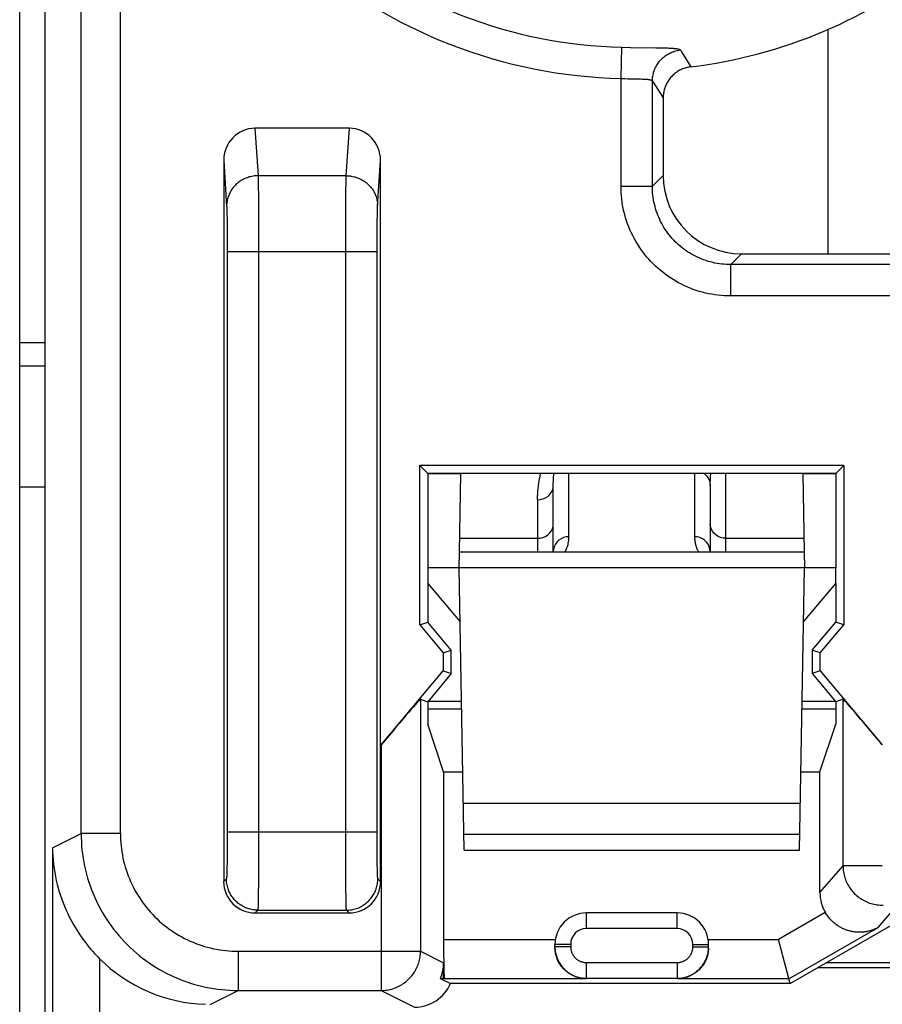
# Model space of a CAD drawing. Units: millimetres. Extents: x 120.8 to 165.7, y 65.8 to 114.8.
# Drawn here: x 143.1 to 148.6, y 79.2 to 85.5 of the extents above; entities that cross this region are included whole.
import ezdxf

# ---------------------------------------------------------------- set-up
doc = ezdxf.new("R2010")
doc.units = ezdxf.units.MM
doc.header["$LTSCALE"] = 16.335
doc.layers.get('0').update_dxf_attribs({"linetype": 'CONTINUOUS'})
doc.layers.add('DRAFT', color=7, linetype='CONTINUOUS')
doc.layers.add('RACCORDO', color=7, linetype='CONTINUOUS')

msp = doc.modelspace()

# ---------------------------------------------------------------- linework, layer by layer
at = {"color": 7, "linetype": 'CONTINUOUS'}
for p, q in [((143.1234, 68.3685), (143.1234, 112.1685)), ((143.2852, 72.4641), (143.2852, 108.073)), ((147.2229, 84.9615), (147.2229, 84.4678)), ((145.2238, 84.7685), (144.622, 84.7685)), ((144.4229, 84.5624), (144.4229, 79.9685)), ((145.4229, 79.9685), (145.4229, 84.5624)), ((147.7222, 83.9685), (150.7236, 83.9685)), ((148.3735, 82.6191), (145.6723, 82.6191)), ((145.7229, 82.5685), (145.6723, 82.6191)), ((145.6723, 81.6038), (145.6723, 82.6191)), ((148.3229, 82.5685), (145.7229, 82.5685)), ((145.7229, 82.5685), (145.7229, 81.9685)), ((145.9334, 82.5672), (145.7229, 82.5672)), ((148.3229, 82.5672), (148.1125, 82.5672)), ((148.3735, 82.6191), (148.3229, 82.5685)), ((148.3229, 82.5685), (148.3229, 81.9685)), ((148.3735, 82.6191), (148.3735, 81.6038)), ((145.7229, 81.8685), (145.7229, 81.6223)), ((148.3229, 81.8685), (148.3229, 81.6223)), ((145.6723, 81.6038), (145.7229, 81.6223)), ((145.6723, 81.6038), (145.8223, 81.4251)), ((145.8729, 81.4435), (145.7229, 81.6223)), ((148.1729, 81.4435), (148.3229, 81.6223)), ((148.2235, 81.4251), (148.3735, 81.6038)), ((148.3735, 81.6038), (148.3229, 81.6223)), ((145.8223, 81.4251), (145.8729, 81.4435)), ((145.8729, 81.2935), (145.8729, 81.4435)), ((148.2235, 81.4251), (148.1729, 81.4435)), ((148.1729, 81.4435), (148.1729, 81.2935)), ((145.8223, 81.4251), (145.8223, 81.3119)), ((148.2235, 81.3119), (148.2235, 81.4251)), ((145.4266, 80.8404), (145.8223, 81.3119)), ((145.8223, 81.3119), (145.8729, 81.2935)), ((148.2235, 81.3119), (148.1729, 81.2935)), ((148.2235, 81.3119), (148.6192, 80.8404)), ((145.8729, 81.2935), (145.7229, 81.1147)), ((148.1729, 81.2935), (148.3229, 81.1147)), ((145.6766, 81.1316), (145.7229, 81.1147)), ((148.3692, 81.1316), (148.3229, 81.1147)), ((145.7229, 81.1185), (145.9378, 81.1185)), ((145.7229, 81.1147), (145.7229, 80.9725)), ((145.7229, 81.0685), (145.9386, 81.0685)), ((148.1072, 81.0685), (148.3229, 81.0685)), ((148.1081, 81.1185), (148.3229, 81.1185)), ((148.3229, 81.1147), (148.3229, 80.9725)), ((145.8242, 80.6685), (145.7229, 80.9725)), ((148.2217, 80.6685), (148.3229, 80.9725)), ((145.8242, 80.6685), (145.9456, 80.6685)), ((145.8242, 80.6685), (145.8242, 79.5986)), ((148.1002, 80.6685), (148.2217, 80.6685)), ((148.2217, 79.8978), (148.2217, 80.6685)), ((144.6229, 79.7685), (145.2229, 79.7685)), ((147.3121, 79.7685), (146.7337, 79.7685)), ((148.0327, 79.3185), (148.8121, 79.7685)), ((146.5337, 79.5508), (146.5337, 79.5685)), ((147.5121, 79.5508), (147.5121, 79.5685)), ((148.0327, 79.3185), (147.9577, 79.5986)), ((146.5338, 79.5442), (146.5337, 79.5526)), ((147.512, 79.5442), (147.5121, 79.5526)), ((145.8242, 79.3508), (145.8242, 79.4508)), ((149.5061, 79.4517), (148.2634, 79.4517)), ((149.4729, 79.4185), (148.2059, 79.4185)), ((145.8033, 79.3508), (145.8242, 79.3508)), ((145.8033, 79.3508), (145.8679, 79.3185)), ((145.8242, 79.3508), (145.8285, 79.3486)), ((148.0327, 79.3185), (145.8679, 79.3185)), ((146.7337, 79.3486), (146.7242, 79.349)), ((147.3216, 79.349), (147.3121, 79.3486))]:
    msp.add_line(p, q, dxfattribs=at)
at = {"color": 253, "linetype": 'CONTINUOUS'}
for p, q in [((143.5149, 80.2745), (143.5149, 85.935)), ((143.7648, 80.2745), (143.7649, 85.9037)), ((146.9545, 85.086), (146.9588, 85.2852)), ((146.9588, 85.2852), (147.0155, 85.2841)), ((147.0155, 85.2841), (147.1755, 85.2819)), ((147.1755, 85.2819), (147.2033, 85.2815)), ((147.2033, 85.2815), (147.2208, 85.2811)), ((146.9545, 85.086), (146.9666, 85.0855)), ((146.9545, 84.3991), (146.9545, 85.086)), ((146.9666, 85.0855), (146.9787, 85.085)), ((146.9787, 85.085), (146.9969, 85.0845)), ((146.9969, 85.0845), (147.0147, 85.084)), ((147.0147, 85.084), (147.0701, 85.083)), ((147.0701, 85.083), (147.0801, 85.0827)), ((147.1542, 85.0692), (147.2229, 84.9615)), ((147.1542, 84.3991), (147.1542, 85.0692)), ((144.622, 84.7685), (144.6418, 84.4659)), ((145.2041, 84.4659), (145.2238, 84.7685)), ((145.404, 84.2727), (145.4229, 84.5624)), ((145.2041, 84.4659), (144.6418, 84.4659)), ((144.6418, 84.4659), (144.6421, 84.4569)), ((144.6421, 84.4569), (144.6424, 84.446)), ((145.2033, 84.4399), (145.2036, 84.4517)), ((147.1542, 84.3991), (147.2229, 84.4678)), ((144.6424, 84.446), (144.6428, 84.4264)), ((144.6428, 84.4264), (144.6434, 84.3943)), ((144.6434, 84.3943), (144.644, 84.3452)), ((145.2022, 84.3758), (145.2029, 84.419)), ((145.2029, 84.419), (145.2033, 84.4399)), ((146.9545, 84.3991), (147.1542, 84.3991)), ((144.644, 84.3452), (144.6447, 84.2748)), ((145.201, 84.2489), (145.2016, 84.323)), ((145.2016, 84.323), (145.2022, 84.3758)), ((144.4423, 84.2642), (144.4426, 84.2571)), ((144.6447, 84.2748), (144.6451, 84.1942)), ((144.4426, 84.2571), (144.4428, 84.249)), ((144.4428, 84.249), (144.4433, 84.2349)), ((144.4433, 84.2349), (144.4437, 84.2186)), ((144.4437, 84.2186), (144.4442, 84.1937)), ((145.2006, 84.1656), (145.201, 84.2489)), ((145.4016, 84.187), (145.402, 84.2127)), ((145.402, 84.2127), (145.4024, 84.2297)), ((145.4024, 84.2297), (145.4028, 84.2446)), ((145.4028, 84.2446), (145.4031, 84.2532)), ((144.4442, 84.1937), (144.4447, 84.158)), ((144.4447, 84.158), (144.4452, 84.1097)), ((144.6451, 84.1942), (144.6455, 84.1063)), ((145.2003, 84.0759), (145.2006, 84.1656)), ((145.4005, 84.0925), (145.401, 84.1425)), ((145.401, 84.1425), (145.4016, 84.187)), ((144.4452, 84.1097), (144.4455, 84.0569)), ((144.6455, 84.1063), (144.6456, 84.0141)), ((145.2002, 83.9829), (145.2003, 84.0759)), ((145.4003, 84.0387), (145.4005, 84.0925)), ((144.4455, 84.0569), (144.4457, 84.0016)), ((144.6456, 84.0141), (144.6456, 80.286)), ((145.4002, 83.9829), (145.4003, 84.0387)), ((144.4457, 84.0016), (144.4457, 80.286)), ((144.4457, 83.9829), (145.4002, 83.9829)), ((145.2002, 80.2404), (145.2002, 83.9829)), ((145.4002, 80.2587), (145.4002, 83.9829)), ((147.6536, 83.8998), (147.7222, 83.9685)), ((150.7923, 83.8998), (147.6536, 83.8998)), ((147.6536, 83.7001), (147.6536, 83.8998)), ((150.7923, 83.7001), (147.6536, 83.7001)), ((145.6766, 81.1316), (145.6766, 79.5245)), ((148.3692, 80.0682), (148.3692, 81.1316)), ((145.4266, 80.8404), (145.4266, 79.2746)), ((143.3325, 80.1833), (143.5149, 80.2745)), ((143.7648, 80.2745), (143.5149, 80.2745)), ((144.4457, 80.286), (144.4456, 80.2315)), ((144.4457, 80.286), (145.4002, 80.286)), ((144.6456, 80.286), (144.6455, 80.1952)), ((145.4004, 80.2048), (145.4002, 80.2587)), ((143.3325, 80.1833), (143.3325, 72.4836)), ((144.4456, 80.2315), (144.4453, 80.1788)), ((144.6455, 80.1952), (144.6453, 80.1073)), ((145.2004, 80.1507), (145.2002, 80.2404)), ((145.4007, 80.1537), (145.4004, 80.2048)), ((144.4449, 80.1297), (144.4443, 80.0858)), ((144.4453, 80.1788), (144.4449, 80.1297)), ((145.2007, 80.0655), (145.2004, 80.1507)), ((145.4012, 80.107), (145.4007, 80.1537)), ((144.4439, 80.0601), (144.4434, 80.0378)), ((144.4443, 80.0858), (144.4439, 80.0601)), ((144.6453, 80.1073), (144.6449, 80.0255)), ((145.2012, 79.9876), (145.2007, 80.0655)), ((145.4017, 80.0725), (145.4012, 80.107)), ((145.4022, 80.0485), (145.4017, 80.0725)), ((148.2217, 79.8978), (148.3692, 80.0682)), ((148.6192, 80.0682), (148.3692, 80.0682)), ((144.443, 80.0235), (144.4427, 80.0151)), ((144.4434, 80.0378), (144.443, 80.0235)), ((144.6449, 80.0255), (144.6443, 79.9522)), ((145.4026, 80.0328), (145.4022, 80.0485)), ((145.403, 80.0192), (145.4026, 80.0328)), ((145.4033, 80.0113), (145.403, 80.0192)), ((145.4036, 80.0045), (145.4033, 80.0113)), ((144.4405, 79.9861), (144.4229, 79.9685)), ((144.6443, 79.9522), (144.6437, 79.8996)), ((145.2019, 79.9197), (145.2012, 79.9876)), ((145.4229, 79.9685), (145.4053, 79.9861)), ((144.6437, 79.8996), (144.6431, 79.856)), ((145.2025, 79.8723), (145.2019, 79.9197)), ((145.203, 79.8412), (145.2025, 79.8723)), ((144.6426, 79.8345), (144.6422, 79.8168)), ((144.6431, 79.856), (144.6426, 79.8345)), ((145.2035, 79.8223), (145.203, 79.8412)), ((145.2038, 79.8117), (145.2035, 79.8223)), ((145.2041, 79.803), (145.2038, 79.8117)), ((148.5923, 79.6764), (148.7442, 79.8517)), ((144.6405, 79.7861), (144.6229, 79.7685)), ((144.6405, 79.7861), (145.2053, 79.7861)), ((145.2229, 79.7685), (145.2053, 79.7861)), ((146.7337, 79.6685), (146.7337, 79.7685)), ((147.3121, 79.6685), (147.3121, 79.7685)), ((148.2562, 79.771), (147.9577, 79.5986)), ((147.3121, 79.6685), (146.7337, 79.6685)), ((148.0247, 79.3486), (148.5923, 79.6764)), ((145.8242, 79.5986), (146.536, 79.5986)), ((146.6337, 79.5685), (146.5337, 79.5685)), ((146.6337, 79.5685), (146.6337, 79.5526)), ((147.4121, 79.5685), (147.5121, 79.5685)), ((147.4121, 79.5526), (147.4121, 79.5685)), ((147.5099, 79.5986), (147.9577, 79.5986)), ((144.5148, 79.5245), (145.6766, 79.5245)), ((144.5148, 79.5245), (144.5148, 79.2746)), ((145.6766, 79.5245), (145.8242, 79.4508)), ((146.6337, 79.5526), (146.5337, 79.5526)), ((147.4121, 79.5526), (147.5121, 79.5526)), ((143.6324, 79.4769), (143.6324, 72.4836)), ((146.7337, 79.4525), (147.3121, 79.4525)), ((146.7337, 79.3486), (146.7337, 79.4525)), ((147.3121, 79.4525), (147.3121, 79.3486)), ((146.7337, 79.3486), (145.8285, 79.3486)), ((146.7337, 79.3526), (147.3121, 79.3526)), ((148.0247, 79.3486), (147.3121, 79.3486)), ((144.3376, 79.186), (144.5148, 79.2746)), ((144.5148, 79.2746), (145.4266, 79.2746)), ((145.4266, 79.2746), (145.6387, 79.1685))]:
    msp.add_line(p, q, dxfattribs=at)
for points in [[(147.1542, 85.0692), (147.1544, 85.0773), (147.155, 85.0854), (147.1558, 85.0934), (147.157, 85.1014), (147.1585, 85.1094), (147.1604, 85.1173), (147.1625, 85.1251), (147.165, 85.1329), (147.1678, 85.1405), (147.1709, 85.148), (147.1743, 85.1554), (147.1779, 85.1626), (147.1819, 85.1697), (147.1862, 85.1766), (147.1907, 85.1833), (147.1955, 85.1899), (147.2006, 85.1962), (147.2059, 85.2024), (147.2115, 85.2083), (147.2173, 85.214), (147.2234, 85.2194), (147.2296, 85.2246), (147.2361, 85.2295), (147.2427, 85.2342), (147.2496, 85.2386), (147.2566, 85.2428), (147.2637, 85.2466), (147.271, 85.2501), (147.2785, 85.2534), (147.2861, 85.2563), (147.2938, 85.259), (147.3016, 85.2613), (147.3094, 85.2633), (147.3174, 85.265), (147.3254, 85.2663), (147.3335, 85.2673)], [(147.2208, 85.2811), (147.2373, 85.2806), (147.2451, 85.2803), (147.2527, 85.28), (147.26, 85.2797), (147.267, 85.2794), (147.2737, 85.279), (147.2801, 85.2786), (147.2862, 85.2781), (147.292, 85.2776), (147.2974, 85.2771), (147.3025, 85.2765), (147.3072, 85.2759), (147.3116, 85.2753), (147.3155, 85.2746), (147.3192, 85.2738), (147.3224, 85.273), (147.3252, 85.2722), (147.3277, 85.2713), (147.3297, 85.2704), (147.3314, 85.2694), (147.3326, 85.2684), (147.3335, 85.2673)], [(147.3335, 85.2673), (147.3409, 85.255), (147.3984, 85.1599)], [(147.0801, 85.0827), (147.0896, 85.0824), (147.0942, 85.0823), (147.0987, 85.0821), (147.103, 85.0819), (147.1072, 85.0816), (147.1112, 85.0814), (147.1151, 85.0811), (147.1189, 85.0808), (147.1224, 85.0805), (147.1258, 85.0801), (147.1291, 85.0797), (147.1322, 85.0792), (147.135, 85.0787), (147.1377, 85.0782), (147.1403, 85.0776), (147.1426, 85.077), (147.1447, 85.0763), (147.1466, 85.0756), (147.1484, 85.0748), (147.1499, 85.074), (147.1512, 85.0731), (147.1523, 85.0722), (147.1531, 85.0712), (147.1538, 85.0702), (147.1542, 85.0692)], [(144.4229, 84.5624), (144.4419, 84.2701), (144.4421, 84.2673), (144.4423, 84.2642)], [(144.6418, 84.4659), (144.6337, 84.4657), (144.6257, 84.4652), (144.6177, 84.4644), (144.6098, 84.4633), (144.6019, 84.4618), (144.594, 84.4601), (144.5863, 84.4581), (144.5786, 84.4557), (144.571, 84.4531), (144.5636, 84.4502), (144.5563, 84.447), (144.5491, 84.4435), (144.542, 84.4397), (144.5352, 84.4357), (144.5284, 84.4314), (144.5219, 84.4268), (144.5156, 84.422), (144.5095, 84.417), (144.5035, 84.4117), (144.4979, 84.4062), (144.4924, 84.4005), (144.4872, 84.3946), (144.4822, 84.3885), (144.4775, 84.3822), (144.4731, 84.3757), (144.4689, 84.369), (144.465, 84.3622), (144.4614, 84.3553), (144.4581, 84.3482), (144.455, 84.341), (144.4523, 84.3337), (144.4499, 84.3263), (144.4478, 84.3188), (144.446, 84.3112), (144.4445, 84.3036), (144.4433, 84.2959), (144.4425, 84.2882), (144.442, 84.2805), (144.4418, 84.2727)], [(145.2036, 84.4517), (145.2039, 84.4616), (145.2041, 84.4659)], [(145.2041, 84.4659), (145.2121, 84.4657), (145.2201, 84.4652), (145.2281, 84.4644), (145.2361, 84.4633), (145.244, 84.4618), (145.2518, 84.4601), (145.2596, 84.4581), (145.2672, 84.4557), (145.2748, 84.4531), (145.2822, 84.4502), (145.2896, 84.447), (145.2968, 84.4435), (145.3038, 84.4397), (145.3107, 84.4357), (145.3174, 84.4314), (145.3239, 84.4268), (145.3302, 84.422), (145.3364, 84.417), (145.3423, 84.4117), (145.348, 84.4062), (145.3534, 84.4005), (145.3587, 84.3946), (145.3636, 84.3885), (145.3683, 84.3822), (145.3728, 84.3757), (145.377, 84.369), (145.3808, 84.3622), (145.3845, 84.3553), (145.3878, 84.3482), (145.3908, 84.341), (145.3935, 84.3337), (145.3959, 84.3263), (145.3981, 84.3188), (145.3998, 84.3112), (145.4013, 84.3036), (145.4025, 84.2959), (145.4033, 84.2882), (145.4038, 84.2805), (145.404, 84.2727)], [(147.6536, 83.7001), (147.6334, 83.7004), (147.6132, 83.7013), (147.5931, 83.7027), (147.5729, 83.7048), (147.5527, 83.7074), (147.5326, 83.7106), (147.5126, 83.7144), (147.4927, 83.7188), (147.4729, 83.7238), (147.4533, 83.7293), (147.4338, 83.7355), (147.4145, 83.7422), (147.3955, 83.7494), (147.3766, 83.7572), (147.3581, 83.7655), (147.3398, 83.7744), (147.3217, 83.7838), (147.304, 83.7937), (147.2865, 83.8041), (147.2694, 83.815), (147.2525, 83.8264), (147.2361, 83.8383), (147.2199, 83.8507), (147.2041, 83.8635), (147.1888, 83.8768), (147.1737, 83.8905), (147.1592, 83.9047), (147.145, 83.9193), (147.1312, 83.9343), (147.1179, 83.9497), (147.1051, 83.9655), (147.0927, 83.9816), (147.0808, 83.9981), (147.0694, 84.0149), (147.0585, 84.0321), (147.0481, 84.0495), (147.0382, 84.0673), (147.0288, 84.0853), (147.0199, 84.1036), (147.0116, 84.1222), (147.0038, 84.141), (146.9966, 84.1601), (146.9899, 84.1793), (146.9838, 84.1988), (146.9782, 84.2184), (146.9732, 84.2382), (146.9688, 84.2582), (146.965, 84.2782), (146.9618, 84.2983), (146.9592, 84.3185), (146.9571, 84.3386), (146.9557, 84.3588), (146.9548, 84.379), (146.9545, 84.3991)], [(147.6536, 83.8998), (147.6391, 83.9), (147.6247, 83.9006), (147.6103, 83.9017), (147.5959, 83.9031), (147.5815, 83.905), (147.5671, 83.9073), (147.5528, 83.91), (147.5385, 83.9131), (147.5244, 83.9166), (147.5104, 83.9206), (147.4964, 83.925), (147.4827, 83.9297), (147.469, 83.9349), (147.4556, 83.9404), (147.4423, 83.9464), (147.4292, 83.9527), (147.4163, 83.9594), (147.4036, 83.9665), (147.3912, 83.9739), (147.3789, 83.9817), (147.3669, 83.9898), (147.3551, 83.9983), (147.3436, 84.0071), (147.3323, 84.0163), (147.3213, 84.0258), (147.3106, 84.0356), (147.3002, 84.0458), (147.2901, 84.0562), (147.2803, 84.0669), (147.2708, 84.0779), (147.2616, 84.0891), (147.2527, 84.1007), (147.2442, 84.1125), (147.2361, 84.1245), (147.2283, 84.1367), (147.2209, 84.1492), (147.2138, 84.1619), (147.2071, 84.1748), (147.2008, 84.1878), (147.1949, 84.2011), (147.1893, 84.2146), (147.1841, 84.2282), (147.1794, 84.242), (147.175, 84.2559), (147.1711, 84.2699), (147.1675, 84.2841), (147.1644, 84.2983), (147.1617, 84.3126), (147.1594, 84.327), (147.1575, 84.3414), (147.1561, 84.3559), (147.155, 84.3703), (147.1544, 84.3847), (147.1542, 84.3991)], [(145.4031, 84.2532), (145.4034, 84.2608), (145.4036, 84.2642), (145.4037, 84.2673), (145.4039, 84.2701), (145.404, 84.2727)], [(143.5149, 80.2745), (143.5152, 80.2483), (143.5162, 80.2221), (143.5179, 80.196), (143.5203, 80.1699), (143.5234, 80.144), (143.5272, 80.118), (143.5316, 80.0922), (143.5367, 80.0666), (143.5425, 80.041), (143.5489, 80.0157), (143.556, 79.9905), (143.5638, 79.9655), (143.5722, 79.9407), (143.5813, 79.9161), (143.591, 79.8918), (143.6013, 79.8678), (143.6123, 79.844), (143.6239, 79.8205), (143.636, 79.7974), (143.6488, 79.7745), (143.6622, 79.752), (143.6762, 79.7299), (143.6907, 79.7081), (143.7058, 79.6868), (143.7215, 79.6658), (143.7377, 79.6452), (143.7544, 79.6251), (143.7717, 79.6054), (143.7895, 79.5862), (143.8077, 79.5674), (143.8265, 79.5492), (143.8457, 79.5314), (143.8654, 79.5142), (143.8855, 79.4974), (143.9061, 79.4812), (143.927, 79.4655), (143.9484, 79.4504), (143.9702, 79.4359), (143.9923, 79.4219), (144.0148, 79.4085), (144.0377, 79.3957), (144.0608, 79.3836), (144.0843, 79.372), (144.1081, 79.361), (144.1321, 79.3507), (144.1564, 79.341), (144.181, 79.3319), (144.2058, 79.3235), (144.2308, 79.3157), (144.256, 79.3086), (144.2814, 79.3022), (144.3069, 79.2964), (144.3326, 79.2913), (144.3584, 79.2869), (144.3843, 79.2831), (144.4103, 79.28), (144.4364, 79.2776), (144.4625, 79.2759), (144.4886, 79.2749), (144.5148, 79.2746)], [(143.7648, 80.2745), (143.7651, 80.2548), (143.7658, 80.2352), (143.7671, 80.2156), (143.7689, 80.1961), (143.7712, 80.1766), (143.7741, 80.1572), (143.7774, 80.1378), (143.7812, 80.1186), (143.7855, 80.0994), (143.7904, 80.0804), (143.7957, 80.0615), (143.8015, 80.0427), (143.8078, 80.0241), (143.8146, 80.0057), (143.8219, 79.9875), (143.8297, 79.9695), (143.8379, 79.9516), (143.8466, 79.934), (143.8557, 79.9166), (143.8653, 79.8995), (143.8753, 79.8826), (143.8858, 79.866), (143.8967, 79.8497), (143.908, 79.8337), (143.9198, 79.818), (143.9319, 79.8025), (143.9445, 79.7874), (143.9574, 79.7727), (143.9708, 79.7583), (143.9845, 79.7442), (143.9985, 79.7305), (144.013, 79.7172), (144.0277, 79.7042), (144.0428, 79.6917), (144.0582, 79.6795), (144.074, 79.6678), (144.09, 79.6564), (144.1063, 79.6455), (144.1229, 79.6351), (144.1398, 79.625), (144.1569, 79.6154), (144.1743, 79.6063), (144.1919, 79.5976), (144.2098, 79.5894), (144.2278, 79.5816), (144.246, 79.5744), (144.2645, 79.5676), (144.283, 79.5613), (144.3018, 79.5554), (144.3207, 79.5501), (144.3397, 79.5453), (144.3589, 79.5409), (144.3781, 79.5371), (144.3975, 79.5338), (144.4169, 79.531), (144.4364, 79.5287), (144.456, 79.5269), (144.4756, 79.5256), (144.4952, 79.5248), (144.5148, 79.5245)], [(148.3692, 80.0682), (148.3694, 80.0585), (148.37, 80.0489), (148.3709, 80.0392), (148.3723, 80.0296), (148.3739, 80.0201), (148.376, 80.0106), (148.3784, 80.0012), (148.3812, 79.9919), (148.3843, 79.9828), (148.3878, 79.9737), (148.3917, 79.9648), (148.3959, 79.9561), (148.4004, 79.9475), (148.4052, 79.9391), (148.4104, 79.9309), (148.4159, 79.9229), (148.4217, 79.9151), (148.4278, 79.9076), (148.4341, 79.9003), (148.4408, 79.8932), (148.4477, 79.8864), (148.4549, 79.8799), (148.4623, 79.8737), (148.47, 79.8678), (148.4779, 79.8621), (148.486, 79.8568), (148.4943, 79.8518), (148.5028, 79.8471), (148.5114, 79.8428), (148.5203, 79.8387), (148.5292, 79.8351), (148.5383, 79.8318), (148.5476, 79.8288), (148.5569, 79.8262), (148.5663, 79.824), (148.5759, 79.8221), (148.5854, 79.8206), (148.5951, 79.8195), (148.6047, 79.8187), (148.6144, 79.8183), (148.6241, 79.8183)], [(144.4427, 80.0151), (144.4424, 80.0078), (144.4422, 80.0045), (144.4421, 80.0015), (144.4419, 79.9987), (144.4418, 79.9962), (144.4416, 79.994), (144.4415, 79.992), (144.4413, 79.9904), (144.4412, 79.9889), (144.441, 79.9878), (144.4408, 79.987), (144.4407, 79.9864), (144.4405, 79.9861)], [(145.4053, 79.9861), (145.4051, 79.9864), (145.405, 79.987), (145.4048, 79.9878), (145.4047, 79.9889), (145.4045, 79.9904), (145.4044, 79.992), (145.4042, 79.994), (145.404, 79.9962), (145.4039, 79.9987), (145.4037, 80.0015), (145.4036, 80.0045)], [(144.6405, 79.7861), (144.6324, 79.7863), (144.6244, 79.7868), (144.6164, 79.7876), (144.6084, 79.7887), (144.6005, 79.7902), (144.5926, 79.7919), (144.5849, 79.794), (144.5772, 79.7964), (144.5696, 79.7991), (144.5621, 79.8021), (144.5548, 79.8054), (144.5476, 79.809), (144.5405, 79.8129), (144.5336, 79.8171), (144.5269, 79.8215), (144.5204, 79.8262), (144.514, 79.8312), (144.5079, 79.8364), (144.502, 79.8419), (144.4963, 79.8476), (144.4908, 79.8535), (144.4856, 79.8596), (144.4806, 79.866), (144.4759, 79.8725), (144.4715, 79.8792), (144.4673, 79.8861), (144.4634, 79.8932), (144.4598, 79.9004), (144.4565, 79.9077), (144.4535, 79.9152), (144.4508, 79.9228), (144.4484, 79.9305), (144.4463, 79.9382), (144.4446, 79.9461), (144.4431, 79.954), (144.442, 79.962), (144.4412, 79.97), (144.4407, 79.978), (144.4405, 79.9861)], [(145.2053, 79.7861), (145.2134, 79.7863), (145.2214, 79.7868), (145.2294, 79.7876), (145.2374, 79.7887), (145.2453, 79.7902), (145.2532, 79.7919), (145.261, 79.794), (145.2687, 79.7964), (145.2762, 79.7991), (145.2837, 79.8021), (145.291, 79.8054), (145.2983, 79.809), (145.3053, 79.8129), (145.3122, 79.8171), (145.3189, 79.8215), (145.3254, 79.8262), (145.3318, 79.8312), (145.3379, 79.8364), (145.3438, 79.8419), (145.3495, 79.8476), (145.355, 79.8535), (145.3602, 79.8596), (145.3652, 79.866), (145.3699, 79.8725), (145.3743, 79.8792), (145.3785, 79.8861), (145.3824, 79.8932), (145.386, 79.9004), (145.3893, 79.9077), (145.3923, 79.9152), (145.395, 79.9228), (145.3974, 79.9305), (145.3995, 79.9382), (145.4013, 79.9461), (145.4027, 79.954), (145.4038, 79.962), (145.4047, 79.97), (145.4051, 79.978), (145.4053, 79.9861)], [(144.6422, 79.8168), (144.6419, 79.8071), (144.6418, 79.803), (144.6416, 79.7993), (144.6414, 79.796), (144.6413, 79.7932), (144.6411, 79.7909), (144.641, 79.789), (144.6408, 79.7876), (144.6407, 79.7866), (144.6405, 79.7861)], [(145.2053, 79.7861), (145.2052, 79.7866), (145.205, 79.7876), (145.2049, 79.789), (145.2047, 79.7909), (145.2045, 79.7932), (145.2044, 79.796), (145.2042, 79.7993), (145.2041, 79.803)], [(145.4266, 79.2746), (145.436, 79.2747), (145.4453, 79.2753), (145.4546, 79.2761), (145.4639, 79.2774), (145.4731, 79.2789), (145.4822, 79.2808), (145.4913, 79.2831), (145.5003, 79.2857), (145.5092, 79.2886), (145.5179, 79.2919), (145.5266, 79.2954), (145.5351, 79.2993), (145.5434, 79.3035), (145.5516, 79.3081), (145.5596, 79.3129), (145.5674, 79.318), (145.575, 79.3234), (145.5825, 79.3291), (145.5897, 79.3351), (145.5966, 79.3413), (145.6034, 79.3478), (145.6098, 79.3545), (145.6161, 79.3615), (145.622, 79.3687), (145.6277, 79.3761), (145.6331, 79.3837), (145.6383, 79.3916), (145.6431, 79.3996), (145.6476, 79.4077), (145.6518, 79.4161), (145.6557, 79.4246), (145.6593, 79.4332), (145.6625, 79.442), (145.6655, 79.4509), (145.6681, 79.4599), (145.6703, 79.4689), (145.6722, 79.4781), (145.6738, 79.4873), (145.675, 79.4966), (145.6759, 79.5059), (145.6764, 79.5152), (145.6766, 79.5245)], [(146.6337, 79.5526), (146.6338, 79.5488), (146.634, 79.5451), (146.6343, 79.5414), (146.6348, 79.5377), (146.6354, 79.534), (146.6362, 79.5303), (146.6371, 79.5267), (146.6381, 79.5231), (146.6393, 79.5195), (146.6406, 79.516), (146.642, 79.5126), (146.6436, 79.5092), (146.6453, 79.5058), (146.6471, 79.5026), (146.649, 79.4993), (146.6511, 79.4962), (146.6532, 79.4932), (146.6555, 79.4902), (146.6579, 79.4873), (146.6604, 79.4845), (146.663, 79.4818), (146.6657, 79.4792), (146.6685, 79.4767), (146.6713, 79.4744), (146.6743, 79.4721), (146.6774, 79.4699), (146.6805, 79.4679), (146.6837, 79.4659), (146.687, 79.4641), (146.6903, 79.4624), (146.6937, 79.4609), (146.6972, 79.4595), (146.7007, 79.4582), (146.7042, 79.457), (146.7078, 79.456), (146.7114, 79.4551), (146.7151, 79.4543), (146.7188, 79.4537), (146.7225, 79.4532), (146.7262, 79.4528), (146.7299, 79.4526), (146.7337, 79.4525)], [(147.3121, 79.4525), (147.3159, 79.4526), (147.3196, 79.4528), (147.3233, 79.4532), (147.327, 79.4537), (147.3307, 79.4543), (147.3344, 79.4551), (147.338, 79.456), (147.3416, 79.457), (147.3452, 79.4582), (147.3487, 79.4595), (147.3521, 79.4609), (147.3555, 79.4624), (147.3589, 79.4641), (147.3621, 79.4659), (147.3653, 79.4679), (147.3685, 79.4699), (147.3715, 79.4721), (147.3745, 79.4744), (147.3774, 79.4767), (147.3802, 79.4792), (147.3829, 79.4818), (147.3854, 79.4845), (147.3879, 79.4873), (147.3903, 79.4902), (147.3926, 79.4932), (147.3948, 79.4962), (147.3968, 79.4993), (147.3987, 79.5026), (147.4006, 79.5058), (147.4022, 79.5092), (147.4038, 79.5126), (147.4052, 79.516), (147.4065, 79.5195), (147.4077, 79.5231), (147.4087, 79.5267), (147.4096, 79.5303), (147.4104, 79.534), (147.411, 79.5377), (147.4115, 79.5414), (147.4119, 79.5451), (147.4121, 79.5488), (147.4121, 79.5526)]]:
    msp.add_lwpolyline(points, dxfattribs=at)
at = {"color": 7, "linetype": 'CONTINUOUS'}
for points in [[(147.3984, 85.1599), (147.3911, 85.1588), (147.3838, 85.1576), (147.3765, 85.156), (147.3694, 85.1541), (147.3622, 85.152), (147.3552, 85.1497), (147.3482, 85.1471), (147.3414, 85.1442), (147.3347, 85.141), (147.3281, 85.1377), (147.3217, 85.1341), (147.3154, 85.1302), (147.3092, 85.1261), (147.3031, 85.1218), (147.2972, 85.1172), (147.2915, 85.1124), (147.286, 85.1074), (147.2807, 85.1023), (147.2756, 85.0969), (147.2707, 85.0914), (147.266, 85.0857), (147.2615, 85.0798), (147.2572, 85.0737), (147.2532, 85.0674), (147.2494, 85.061), (147.2458, 85.0545), (147.2424, 85.0478), (147.2394, 85.0411), (147.2365, 85.0342), (147.234, 85.0272), (147.2317, 85.0202), (147.2296, 85.013), (147.2279, 85.0058), (147.2264, 84.9985), (147.2251, 84.9912), (147.2242, 84.9838), (147.2235, 84.9764), (147.2231, 84.9689), (147.2229, 84.9615)], [(143.3325, 80.1833), (143.3331, 80.1569), (143.3344, 80.1305), (143.3364, 80.1043), (143.3391, 80.078), (143.3425, 80.0519), (143.3465, 80.0261), (143.3512, 80.0006), (143.3565, 79.9754), (143.3624, 79.9507), (143.3688, 79.9264), (143.3757, 79.9025), (143.3831, 79.8791), (143.391, 79.8561), (143.3994, 79.8336), (143.4082, 79.8116), (143.4173, 79.7901), (143.4269, 79.7691), (143.4367, 79.7487), (143.4467, 79.7289), (143.457, 79.7097), (143.4675, 79.6912), (143.4781, 79.6732), (143.4888, 79.6558), (143.4997, 79.639), (143.5106, 79.6228), (143.5216, 79.6071), (143.5327, 79.592), (143.5438, 79.5773), (143.555, 79.5631), (143.5662, 79.5494), (143.5773, 79.5362), (143.5885, 79.5234), (143.5995, 79.5111), (143.6106, 79.4993), (143.6215, 79.4879), (143.6324, 79.4769)], [(148.5923, 79.6764), (148.5885, 79.6743), (148.5847, 79.6722), (148.5807, 79.6702), (148.5768, 79.6683), (148.5727, 79.6665), (148.5686, 79.6647), (148.5645, 79.663), (148.5603, 79.6613), (148.5561, 79.6597), (148.5518, 79.6582), (148.5475, 79.6568), (148.5431, 79.6554), (148.5387, 79.6542), (148.5342, 79.653), (148.5297, 79.6519), (148.5252, 79.6508), (148.5206, 79.6499), (148.516, 79.649), (148.5113, 79.6483), (148.5066, 79.6476), (148.5019, 79.647), (148.4971, 79.6465), (148.4924, 79.6461), (148.4875, 79.6457), (148.4827, 79.6455), (148.4778, 79.6454), (148.4729, 79.6454), (148.468, 79.6454), (148.4631, 79.6456), (148.4581, 79.6459), (148.4531, 79.6462), (148.4481, 79.6467), (148.4431, 79.6473), (148.438, 79.648), (148.433, 79.6488), (148.4279, 79.6497), (148.4228, 79.6507), (148.4177, 79.6518), (148.4126, 79.6531), (148.4075, 79.6544), (148.4024, 79.6559), (148.3973, 79.6575), (148.3922, 79.6592), (148.387, 79.6611), (148.3819, 79.6631), (148.3768, 79.6652), (148.3717, 79.6674), (148.3666, 79.6697), (148.3615, 79.6722), (148.3564, 79.6749), (148.3514, 79.6776), (148.3463, 79.6806), (148.3413, 79.6836), (148.3363, 79.6868), (148.3314, 79.6902), (148.3264, 79.6937), (148.3216, 79.6973), (148.3167, 79.7011), (148.3119, 79.7051), (148.3071, 79.7092), (148.3025, 79.7134), (148.2978, 79.7179), (148.2932, 79.7225), (148.2888, 79.7272), (148.2843, 79.7321), (148.28, 79.7372), (148.2758, 79.7424), (148.2716, 79.7478), (148.2676, 79.7534), (148.2637, 79.7591), (148.2599, 79.765), (148.2562, 79.771)], [(146.5338, 79.5451), (146.5342, 79.5376), (146.5349, 79.5302), (146.5359, 79.5227), (146.5372, 79.5154), (146.5387, 79.508), (146.5405, 79.5008), (146.5426, 79.4936), (146.5449, 79.4865), (146.5475, 79.4795), (146.5504, 79.4726), (146.5535, 79.4658), (146.5569, 79.4591), (146.5605, 79.4526), (146.5643, 79.4461), (146.5684, 79.4399), (146.5728, 79.4338), (146.5773, 79.4279), (146.5821, 79.4221), (146.5871, 79.4165), (146.5923, 79.4111), (146.5977, 79.4059), (146.6032, 79.401), (146.609, 79.3962), (146.6149, 79.3916), (146.621, 79.3873), (146.6273, 79.3832), (146.6337, 79.3793), (146.6402, 79.3757), (146.6469, 79.3724), (146.6537, 79.3692), (146.6606, 79.3664), (146.6676, 79.3638), (146.6747, 79.3614), (146.6819, 79.3594), (146.6892, 79.3576), (146.6965, 79.356), (146.7039, 79.3548), (146.7113, 79.3538), (146.7187, 79.3531), (146.7262, 79.3527), (146.7337, 79.3526)], [(146.7242, 79.349), (146.7148, 79.3497), (146.7053, 79.3509), (146.6959, 79.3526), (146.6865, 79.3547), (146.6773, 79.3573), (146.6684, 79.3602), (146.6596, 79.3636), (146.6511, 79.3673), (146.643, 79.3713), (146.6351, 79.3756), (146.6275, 79.3802), (146.6202, 79.3851), (146.6132, 79.3902), (146.6065, 79.3955), (146.6001, 79.4011), (146.594, 79.4068), (146.5883, 79.4128), (146.5828, 79.4189), (146.5777, 79.4251), (146.5728, 79.4314), (146.5683, 79.4378), (146.5641, 79.4443), (146.5602, 79.4508), (146.5567, 79.4573), (146.5534, 79.4639), (146.5504, 79.4706), (146.5476, 79.4772), (146.5451, 79.4839), (146.5429, 79.4906), (146.5409, 79.4973), (146.5392, 79.5041), (146.5377, 79.5108), (146.5365, 79.5175), (146.5354, 79.5242), (146.5347, 79.5309), (146.5341, 79.5376), (146.5338, 79.5442)], [(147.3121, 79.3526), (147.3196, 79.3527), (147.3271, 79.3531), (147.3345, 79.3538), (147.342, 79.3548), (147.3493, 79.356), (147.3566, 79.3576), (147.3639, 79.3594), (147.3711, 79.3614), (147.3782, 79.3638), (147.3852, 79.3664), (147.3921, 79.3692), (147.3989, 79.3724), (147.4056, 79.3757), (147.4121, 79.3793), (147.4186, 79.3832), (147.4248, 79.3873), (147.4309, 79.3916), (147.4368, 79.3962), (147.4426, 79.401), (147.4482, 79.4059), (147.4536, 79.4111), (147.4588, 79.4165), (147.4637, 79.4221), (147.4685, 79.4279), (147.4731, 79.4338), (147.4774, 79.4399), (147.4815, 79.4461), (147.4854, 79.4526), (147.489, 79.4591), (147.4923, 79.4658), (147.4955, 79.4726), (147.4983, 79.4795), (147.5009, 79.4865), (147.5033, 79.4936), (147.5053, 79.5008), (147.5071, 79.508), (147.5087, 79.5154), (147.5099, 79.5227), (147.5109, 79.5302), (147.5116, 79.5376), (147.512, 79.5451)], [(147.512, 79.5442), (147.5117, 79.5376), (147.5112, 79.5309), (147.5104, 79.5242), (147.5094, 79.5175), (147.5081, 79.5108), (147.5066, 79.5041), (147.5049, 79.4973), (147.5029, 79.4906), (147.5007, 79.4839), (147.4982, 79.4772), (147.4955, 79.4706), (147.4925, 79.4639), (147.4892, 79.4573), (147.4856, 79.4508), (147.4817, 79.4443), (147.4775, 79.4378), (147.473, 79.4314), (147.4682, 79.4251), (147.463, 79.4189), (147.4576, 79.4128), (147.4518, 79.4068), (147.4457, 79.4011), (147.4393, 79.3955), (147.4326, 79.3902), (147.4256, 79.3851), (147.4184, 79.3802), (147.4108, 79.3756), (147.4029, 79.3713), (147.3947, 79.3673), (147.3862, 79.3636), (147.3775, 79.3602), (147.3685, 79.3573), (147.3593, 79.3547), (147.3499, 79.3526), (147.3405, 79.3509), (147.3311, 79.3497), (147.3216, 79.349)]]:
    msp.add_lwpolyline(points, dxfattribs=at)
at = {"color": 253, "linetype": 'CONTINUOUS'}
for centre, radius, start, end in [((147.0229, 88.2685), 2.984, 228.65417, 268.76869), ((147.0229, 88.2685), 3.1833, 228.6542, 268.76869), ((146.7337, 79.5685), 0.1, 90, 180), ((147.3121, 79.5685), 0.1, 0, 90)]:
    msp.add_arc(centre, radius, start, end, dxfattribs=at)
at = {"color": 7, "linetype": 'CONTINUOUS'}
for centre, radius, start, end in [((147.0229, 88.2685), 3.1312, 276.88698, 308.9448), ((146.7337, 79.5685), 0.2, 90, 180), ((147.3121, 79.5685), 0.2, 0, 90)]:
    msp.add_arc(centre, radius, start, end, dxfattribs=at)
for centre, major_axis, ratio, start_param, end_param in [((144.6229, 84.5615), (-0.0135, 0.2066), 0.965789, -0.062832, 1.503448), ((145.2229, 84.5615), (0.0135, 0.2066), 0.965789, -1.503448, 0.062832), ((147.7236, 84.4692), (0.3545, 0.3545), 0.997265, 2.357564, 3.925621), ((145.4266, 80.8336), (0.25, 0.298), 0.011218, 0.004081, 1.557424), ((148.6192, 80.8336), (-0.25, 0.298), 0.011218, -1.557424, -0.004081), ((144.6229, 79.9685), (0.1415, 0.1415), 0.999695, -3.926839, -2.356347), ((145.2229, 79.9685), (-0.1415, 0.1415), 0.999695, -3.926839, -2.356347), ((148.4717, 79.8979), (0.1637, 0.189), 0.999645, -3.99847, -3.46643), ((145.8285, 79.5986), (0, 0.25), 0.017455, -4.712389, -3.150319), ((144.3378, 80.186), (0.8946, 0.4473), 0.99981, -2.817093, -2.064034), ((145.5741, 79.4508), (0.2237, -0.1118), 0.99981, 0.052152, 0.463541), ((145.6387, 79.4185), (0.2237, -0.1118), 0.99981, -1.107103, 0.052152)]:
    msp.add_ellipse(centre, major_axis=major_axis, ratio=ratio, start_param=start_param, end_param=end_param, dxfattribs=at)
at = {"layer": 'DRAFT', "color": 7, "linetype": 'CONTINUOUS'}
for p, q in [((145.9229, 81.9685), (145.9247, 82.0685)), ((148.1212, 82.0685), (145.9247, 82.0685)), ((148.1212, 82.0685), (148.1229, 81.9685)), ((145.9229, 81.9685), (145.7229, 81.9685)), ((145.7229, 81.9685), (145.7229, 81.8685)), ((145.9543, 80.1685), (145.9229, 81.9685)), ((148.0915, 80.1685), (148.1229, 81.9685)), ((148.3229, 81.9685), (148.1229, 81.9685)), ((148.3229, 81.8685), (148.3229, 81.9685)), ((145.7229, 81.8685), (145.9289, 81.623)), ((148.1169, 81.623), (148.3229, 81.8685)), ((145.7229, 81.1185), (145.9378, 81.1185)), ((148.1081, 81.1185), (148.3229, 81.1185)), ((148.0932, 80.2685), (145.9526, 80.2685)), ((145.9543, 80.1685), (148.0915, 80.1685))]:
    msp.add_line(p, q, dxfattribs=at)
at = {"layer": 'DRAFT', "color": 253, "linetype": 'CONTINUOUS'}
for p, q in [((148.1229, 81.9685), (145.9229, 81.9685)), ((148.0967, 80.4669), (145.9491, 80.4669))]:
    msp.add_line(p, q, dxfattribs=at)
at = {"layer": 'RACCORDO', "color": 7, "linetype": 'CONTINUOUS'}
for p, q in [((148.2729, 85.3977), (148.2729, 83.9685)), ((143.2852, 83.4022), (143.1234, 83.4022)), ((145.9247, 82.0685), (145.9334, 82.5685)), ((148.1124, 82.5685), (148.1212, 82.0685)), ((143.2852, 82.4811), (143.1234, 82.4811)), ((146.5229, 82.0685), (146.5229, 82.4919)), ((147.5229, 82.4919), (147.5229, 82.0685))]:
    msp.add_line(p, q, dxfattribs=at)
at = {"layer": 'RACCORDO', "color": 253, "linetype": 'CONTINUOUS'}
for p, q in [((143.2852, 83.252), (143.1234, 83.252)), ((146.6229, 82.1662), (146.6229, 82.5685)), ((147.4229, 82.5685), (147.4229, 82.1662)), ((147.6229, 82.0685), (147.6229, 82.5685)), ((146.4229, 82.4013), (146.4229, 82.0685)), ((145.9262, 82.1559), (146.4229, 82.1559)), ((147.6229, 82.1559), (148.1196, 82.1559))]:
    msp.add_line(p, q, dxfattribs=at)
for points in [[(146.4229, 82.4013), (146.4232, 82.4203), (146.4239, 82.4387), (146.425, 82.4566), (146.4265, 82.4739), (146.4284, 82.4905), (146.4306, 82.5066), (146.4331, 82.5218), (146.4358, 82.5364), (146.4389, 82.551), (146.4424, 82.5658), (146.4431, 82.5685)], [(146.5229, 82.4919), (146.523, 82.5061), (146.5234, 82.5198), (146.524, 82.5331), (146.5247, 82.546), (146.5257, 82.5584), (146.5266, 82.5685)], [(147.4847, 82.5685), (147.4872, 82.5668), (147.4995, 82.5547), (147.5095, 82.5408), (147.5169, 82.5253), (147.5214, 82.5089), (147.5229, 82.4919)], [(147.5229, 82.4919), (147.523, 82.5003), (147.5231, 82.5086), (147.5233, 82.5166), (147.5236, 82.5245), (147.5239, 82.5322), (147.5244, 82.5397), (147.5248, 82.5472), (147.5254, 82.5544), (147.526, 82.5615), (147.5267, 82.5685)], [(146.4229, 82.4013), (146.4403, 82.4027), (146.4571, 82.4067), (146.4729, 82.4134), (146.4872, 82.4225), (146.4995, 82.4336), (146.5095, 82.4466), (146.5169, 82.4609), (146.5214, 82.4762), (146.5229, 82.4919)], [(146.4229, 82.1559), (146.4403, 82.1573), (146.4571, 82.1614), (146.4729, 82.168), (146.4872, 82.1771), (146.4995, 82.1883), (146.5095, 82.2012), (146.5169, 82.2155), (146.5214, 82.2308), (146.5229, 82.2465)], [(147.6229, 82.1559), (147.6056, 82.1573), (147.5887, 82.1614), (147.5729, 82.168), (147.5586, 82.1771), (147.5463, 82.1883), (147.5363, 82.2012), (147.5289, 82.2155), (147.5244, 82.2308), (147.5229, 82.2465)], [(146.6229, 82.1662), (146.6056, 82.1648), (146.5887, 82.1603), (146.5729, 82.1531), (146.5586, 82.1434), (146.5463, 82.1313), (146.5363, 82.1174), (146.5289, 82.1019), (146.5244, 82.0855), (146.5229, 82.0685)], [(146.5974, 82.0685), (146.601, 82.0752), (146.6043, 82.0819), (146.6072, 82.0885), (146.6099, 82.0953), (146.6125, 82.1025), (146.6148, 82.1098), (146.6168, 82.1173), (146.6186, 82.125), (146.6201, 82.1329), (146.6213, 82.141), (146.6222, 82.1492), (146.6227, 82.1576), (146.6229, 82.1662)], [(147.5229, 82.0685), (147.5214, 82.0855), (147.5169, 82.1019), (147.5095, 82.1174), (147.4995, 82.1313), (147.4872, 82.1434), (147.4729, 82.1531), (147.4571, 82.1603), (147.4403, 82.1648), (147.4229, 82.1662)], [(147.4229, 82.1662), (147.4231, 82.1596), (147.4234, 82.1531), (147.4239, 82.1469), (147.4245, 82.1409), (147.4254, 82.135), (147.4263, 82.1294), (147.4274, 82.1239), (147.4287, 82.1186), (147.43, 82.1134), (147.4315, 82.1084), (147.433, 82.1035), (147.4347, 82.0987), (147.4364, 82.0941), (147.4382, 82.0896), (147.44, 82.0853), (147.4419, 82.0811), (147.4439, 82.0771), (147.4459, 82.0732), (147.4479, 82.0695), (147.4484, 82.0685)]]:
    msp.add_lwpolyline(points, dxfattribs=at)

doc.saveas('drawing.dxf')
